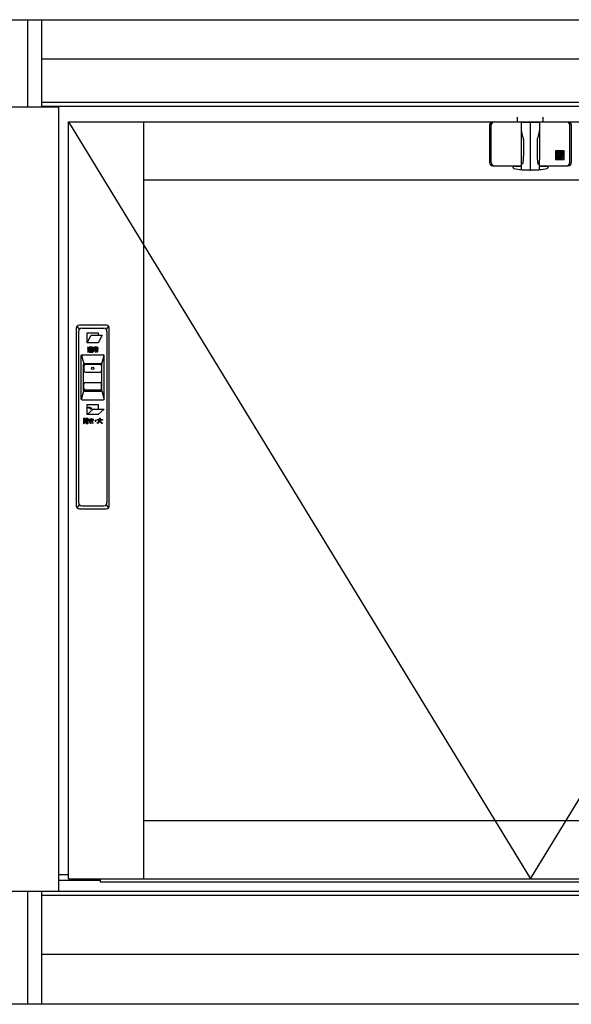
# Model space of a CAD drawing. Extents: x 105 to 1155, y 126 to 1688.
# Drawn here: x 1091 to 1109, y 1545 to 1576 of the extents above; entities that cross this region are included whole.
import ezdxf

# ---------------------------------------------------------------- set-up
doc = ezdxf.new("R2010")
doc.units = 0
doc.layers.add('YKK_A1', color=4, linetype='CONTINUOUS', lineweight=30)

msp = doc.modelspace()

# ---------------------------------------------------------------- linework, layer by layer
at = {"layer": 'YKK_A1'}
for p, q in [((1090.700029835027, 1575.999999999999), (1092.099999999999, 1575.999999999999)), ((1091.650014921237, 1576.000000040975), (1091.650014921237, 1573.224999999626)), ((1092.099999999999, 1575.999999999999), (1124.499999999999, 1575.999999999999)), ((1092.099999999999, 1573.224999999627), (1092.099999999999, 1575.999999999999)), ((1092.099999999999, 1574.749999999999), (1123.199999999999, 1574.749999999999)), ((1090.150014898888, 1573.224999999627), (1092.650014936138, 1573.224999999626)), ((1092.099999999999, 1573.374999999999), (1122.774999999999, 1573.374999999999)), ((1092.100014927942, 1573.249999999999), (1092.099999999999, 1573.249999999999)), ((1092.099999999999, 1573.249999999999), (1123.075008094331, 1573.249999999999)), ((1092.649999999999, 1548.249999999999), (1092.649999999999, 1573.249999999999)), ((1107.242499979809, 1572.749999999999), (1107.242499979809, 1572.899999999999)), ((1108.057499979809, 1572.749999999999), (1108.057499979809, 1572.899999999999)), ((1092.949999999999, 1548.649999999999), (1092.949999999999, 1572.749999999999)), ((1092.949999999999, 1572.749999999999), (1122.35, 1572.749999999999)), ((1092.949999999999, 1572.749999999999), (1107.649999999999, 1548.649999999999)), ((1095.349999999999, 1548.649999999999), (1095.349999999999, 1572.749999999999)), ((1106.349999979809, 1572.649999999999), (1106.349999979809, 1571.449999999999)), ((1106.401182115462, 1571.449999999999), (1106.401182115462, 1572.649999999999)), ((1106.449999979809, 1572.749999999999), (1108.849999979809, 1572.749999999999)), ((1107.350408158536, 1572.694409125054), (1107.350408158536, 1571.815701323636)), ((1107.649967115157, 1572.729036879846), (1107.374533432739, 1572.719393817463)), ((1107.384999979809, 1572.750515780473), (1107.61249997981, 1572.750515780473)), ((1107.649999979809, 1572.474999999999), (1107.649999979809, 1572.749999999999)), ((1107.649999999999, 1548.649999999999), (1122.35, 1572.749999999999)), ((1107.649999979809, 1571.189390677722), (1107.649999979809, 1572.729037904967)), ((1107.925466504287, 1572.719393942169), (1107.650032839241, 1572.729036754572)), ((1107.687499979809, 1572.750515780473), (1107.914999979809, 1572.750515780473)), ((1107.949591801082, 1571.815701323636), (1107.949591801082, 1572.694409248968)), ((1108.898817844157, 1571.449999999999), (1108.898817844157, 1572.649999999999)), ((1108.949999979809, 1572.649999999999), (1108.949999979809, 1571.449999999999)), ((1107.358645194594, 1572.467441969148), (1107.358664802168, 1572.46729996021)), ((1107.419931868843, 1572.215705225853), (1107.420066041806, 1572.215264579758)), ((1107.941340856301, 1572.467333980195), (1107.941360883039, 1572.467484937219)), ((1107.941360883039, 1572.467484937219), (1107.94135231196, 1572.467444676668)), ((1107.426909143197, 1572.156741213501), (1107.427268505408, 1572.145495974158)), ((1107.427268505408, 1572.145495974158), (1107.42733002594, 1572.13873036437)), ((1107.42734940555, 1572.138742772199), (1107.42740560224, 1572.129544658565)), ((1107.871920822606, 1572.129252449868), (1107.871978675483, 1572.135925024298)), ((1107.871954294015, 1572.135930907727), (1107.872163781193, 1572.147488211127)), ((1107.872163781193, 1572.147488211127), (1107.872529864101, 1572.156393375917)), ((1107.350408158536, 1571.815701323636), (1107.358173153183, 1571.248186312126)), ((1107.425920107432, 1571.71791474235), (1107.42578601143, 1571.708452056041)), ((1107.941826806435, 1571.248186312126), (1107.949591801082, 1571.815701323636)), ((1108.723817844157, 1571.824999999999), (1108.448817844157, 1571.824999999999)), ((1108.448817844157, 1571.824999999999), (1108.448817844157, 1571.549999999999)), ((1108.448817844157, 1571.819499999999), (1108.476067442, 1571.819499999999)), ((1108.448817844157, 1571.819499999999), (1108.486064953122, 1571.755787850875)), ((1108.457765194897, 1571.675506910386), (1108.457765194897, 1571.661162145785)), ((1108.457765194897, 1571.661162145785), (1108.4954646906, 1571.661162145785)), ((1108.476067442, 1571.819499999999), (1108.499297473202, 1571.779764417271)), ((1108.486064953122, 1571.721481325041), (1108.486064953122, 1571.755787850875)), ((1108.486064953122, 1571.721481325041), (1108.512529993281, 1571.721481325041)), ((1108.490940753889, 1571.603931386651), (1108.490940753889, 1571.600842943416)), ((1108.4954646906, 1571.664178103592), (1108.4954646906, 1571.661162145785)), ((1108.522527504403, 1571.819499999999), (1108.499297473202, 1571.779764417271)), ((1108.503004585117, 1571.588779112187), (1108.54522801753, 1571.588779112187)), ((1108.536180144109, 1571.676241934821), (1108.507528521828, 1571.676241934821)), ((1108.549777079133, 1571.819499999999), (1108.512529993281, 1571.755787850875)), ((1108.512529993281, 1571.721481325041), (1108.512529993281, 1571.755787850875)), ((1108.522527504403, 1571.819499999999), (1108.549777079133, 1571.819499999999)), ((1108.534672165205, 1571.615922755565), (1108.534672165205, 1571.646082333636)), ((1108.54522801753, 1571.667194061399), (1108.54522801753, 1571.588779112187)), ((1108.550430534346, 1571.819499999999), (1108.550430534346, 1571.721481325041)), ((1108.550430534346, 1571.819499999999), (1108.575915403241, 1571.819499999999)), ((1108.550430534346, 1571.721481325041), (1108.575915403241, 1571.721481325041)), ((1108.575915403241, 1571.779312331016), (1108.603158898995, 1571.819499999999)), ((1108.575915403241, 1571.819499999999), (1108.575915403241, 1571.779312331016)), ((1108.575915403241, 1571.757748216515), (1108.575915403241, 1571.721481325041)), ((1108.575915403241, 1571.757748216515), (1108.603360614663, 1571.757748216515)), ((1108.584435492137, 1571.555603576309), (1108.584435492137, 1571.672013833888)), ((1108.601023260075, 1571.706401512892), (1108.691777027488, 1571.706401512892)), ((1108.601023260075, 1571.555603576309), (1108.601023260075, 1571.706401512892)), ((1108.603158898995, 1571.819499999999), (1108.632756807451, 1571.819499999999)), ((1108.605321003418, 1571.755787850875), (1108.605321003418, 1571.721481325041)), ((1108.605321003418, 1571.721481325041), (1108.629825654822, 1571.721481325041)), ((1108.632756807451, 1571.819499999999), (1108.605513311697, 1571.779312331016)), ((1108.612182294716, 1571.779312331016), (1108.605513311697, 1571.779312331016)), ((1108.629825654822, 1571.721481325041), (1108.629825654822, 1571.761668970911)), ((1108.678964187869, 1571.674733955917), (1108.640230734682, 1571.674733955917)), ((1108.640230734682, 1571.555603576309), (1108.640230734682, 1571.674733955917)), ((1108.641597325394, 1571.819499999999), (1108.641597325394, 1571.721481325041)), ((1108.641597325394, 1571.819499999999), (1108.667082171176, 1571.819499999999)), ((1108.641597325394, 1571.721481325041), (1108.667082171176, 1571.721481325041)), ((1108.679063762878, 1571.627986586793), (1108.649278608103, 1571.627986586793)), ((1108.649278608103, 1571.627986586793), (1108.649278608103, 1571.594811027801)), ((1108.691777027488, 1571.594811027801), (1108.649278608103, 1571.594811027801)), ((1108.667082171176, 1571.819499999999), (1108.667082171176, 1571.779312331016)), ((1108.667082171176, 1571.779312331016), (1108.694325666929, 1571.819499999999)), ((1108.667082171176, 1571.757748216515), (1108.667082171176, 1571.721481325041)), ((1108.667082171176, 1571.757748216515), (1108.694527405711, 1571.757748216515)), ((1108.694325666929, 1571.819499999999), (1108.723923598499, 1571.819499999999)), ((1108.696487771352, 1571.755787850875), (1108.696487771352, 1571.721481325041)), ((1108.696487771352, 1571.721481325041), (1108.72099244587, 1571.721481325041)), ((1108.723923598499, 1571.819499999999), (1108.696680079631, 1571.779312331016)), ((1108.703349085764, 1571.779312331016), (1108.696680079631, 1571.779312331016)), ((1108.72099244587, 1571.721481325041), (1108.72099244587, 1571.761668970911)), ((1108.723817844157, 1571.549999999999), (1108.723817844157, 1571.824999999999)), ((1106.449999979809, 1571.349999999999), (1107.335747840766, 1571.349999999999)), ((1107.10000000663, 1571.284415639849), (1107.10000000663, 1571.299999999999)), ((1107.357122153892, 1571.324999999999), (1107.12500000663, 1571.324999999999)), ((1107.299999979809, 1571.324999999999), (1107.299999979809, 1571.349999999999)), ((1107.342499979809, 1571.349999999999), (1107.354808489126, 1571.349999999999)), ((1108.17500000663, 1571.324999999999), (1107.942877805727, 1571.324999999999)), ((1107.945191459629, 1571.349999999999), (1107.957499979809, 1571.349999999999)), ((1107.964252118852, 1571.349999999999), (1108.849999979809, 1571.349999999999)), ((1107.999999979809, 1571.349999999999), (1107.999999979809, 1571.324999999999)), ((1108.20000000663, 1571.299999999999), (1108.20000000663, 1571.284415639849)), ((1108.448817844157, 1571.549999999999), (1108.723817844157, 1571.549999999999)), ((1108.584435492137, 1571.555603576309), (1108.484164498908, 1571.555603576309)), ((1108.601023260075, 1571.555603576309), (1108.640230734682, 1571.555603576309)), ((1107.382312289142, 1571.223543086939), (1107.649999979809, 1571.214345006701)), ((1107.649999979809, 1571.214345006701), (1107.917687670476, 1571.223543086939)), ((1107.649999979809, 1571.189390677722), (1107.649999979809, 1571.189345006701)), ((1095.349999999999, 1570.899999999999), (1119.95, 1570.899999999999)), ((1094.149999999999, 1566.275097731396), (1093.299999999999, 1566.275097731396)), ((1093.199999999999, 1566.175097731396), (1093.199999999999, 1560.525097731396)), ((1093.30428932188, 1566.145808409515), (1093.22928932188, 1566.245808409515)), ((1093.274999999999, 1566.075097731396), (1093.274999999999, 1560.625097731396)), ((1093.374999999999, 1566.175097731396), (1094.074999999999, 1566.175097731396)), ((1093.548614999999, 1565.710097731396), (1093.548614999999, 1566.025047731396)), ((1093.548614999999, 1566.025047731396), (1093.898379999999, 1566.025047731396)), ((1093.548614999999, 1565.710097731396), (1093.676424999999, 1565.959697731396)), ((1093.676424999999, 1565.959697731396), (1094.024709999999, 1565.959697731396)), ((1094.024709999999, 1565.959697731396), (1093.896879999999, 1565.710097731396)), ((1093.898379999999, 1566.025047731396), (1093.898379999999, 1565.959697731396)), ((1094.220710678118, 1566.245808409515), (1094.145710678118, 1566.145808409515)), ((1094.174999999999, 1566.075097731396), (1094.174999999999, 1560.625097731396)), ((1094.249999999999, 1560.525097731396), (1094.249999999999, 1566.175097731396)), ((1093.896879999999, 1565.710097731396), (1093.548614999999, 1565.710097731396)), ((1093.896879999999, 1565.710097731396), (1093.548614999999, 1565.710097731396)), ((1093.365572330469, 1565.322775400925), (1093.439822330469, 1565.042775400926)), ((1093.383249999999, 1565.330097731396), (1094.066749999999, 1565.330097731396)), ((1093.577214999999, 1565.448282731396), (1093.554749999999, 1565.429197731396)), ((1093.554749999999, 1565.429197731396), (1093.562689999999, 1565.414032731396)), ((1093.556864999999, 1565.509632731396), (1093.556864999999, 1565.495527731396)), ((1093.592144999999, 1565.509632731396), (1093.556864999999, 1565.509632731396)), ((1093.556864999999, 1565.495527731396), (1093.577674999999, 1565.495527731396)), ((1093.569749999999, 1565.576657731396), (1093.559344999999, 1565.567312731396)), ((1093.559344999999, 1565.567312731396), (1093.559889999999, 1565.566857731396)), ((1093.559889999999, 1565.566857731396), (1093.587389999999, 1565.537677731396)), ((1093.562689999999, 1565.414032731396), (1093.563084999999, 1565.414362731396)), ((1093.563084999999, 1565.414362731396), (1093.583169999999, 1565.434052731396)), ((1093.579754999999, 1565.568437731396), (1093.569749999999, 1565.576657731396)), ((1093.577674999999, 1565.448777731396), (1093.577214999999, 1565.448282731396)), ((1093.577674999999, 1565.495527731396), (1093.577674999999, 1565.448777731396)), ((1093.581654999999, 1565.566682731396), (1093.579754999999, 1565.568437731396)), ((1093.598454999999, 1565.547902731396), (1093.581654999999, 1565.566682731396)), ((1093.583169999999, 1565.434052731396), (1093.584654999999, 1565.435797731396)), ((1093.584654999999, 1565.435797731396), (1093.588094999999, 1565.440137731396)), ((1093.587389999999, 1565.537677731396), (1093.598844999999, 1565.547382731396)), ((1093.588094999999, 1565.440137731396), (1093.588214999999, 1565.439962731396)), ((1093.588214999999, 1565.439962731396), (1093.596634999999, 1565.430032731396)), ((1093.592144999999, 1565.460247731396), (1093.592144999999, 1565.509632731396)), ((1093.594009999999, 1565.453077731396), (1093.592144999999, 1565.460247731396)), ((1093.594444999999, 1565.451922731396), (1093.594009999999, 1565.453077731396)), ((1093.596634999999, 1565.430032731396), (1093.596949999999, 1565.429767731396)), ((1093.598844999999, 1565.547382731396), (1093.598454999999, 1565.547902731396)), ((1093.598989999999, 1565.428197731396), (1093.605199999999, 1565.424617731396)), ((1093.605199999999, 1565.424617731396), (1093.606789999999, 1565.423922731396)), ((1093.606789999999, 1565.423922731396), (1093.625799999999, 1565.418807731396)), ((1093.618884999999, 1565.434052731396), (1093.606959999999, 1565.438197731396)), ((1093.711034999999, 1565.572432731396), (1093.607664999999, 1565.572432731396)), ((1093.607664999999, 1565.572432731396), (1093.607664999999, 1565.560612731396)), ((1093.607664999999, 1565.560612731396), (1093.688984999999, 1565.560612731396)), ((1093.648419999999, 1565.538212731396), (1093.609609999999, 1565.538212731396)), ((1093.609609999999, 1565.538212731396), (1093.609609999999, 1565.440307731396)), ((1093.609609999999, 1565.440307731396), (1093.623014999999, 1565.440307731396)), ((1093.620824999999, 1565.433592731396), (1093.618884999999, 1565.434052731396)), ((1093.630574999999, 1565.432252731396), (1093.620824999999, 1565.433592731396)), ((1093.623014999999, 1565.511047731396), (1093.623014999999, 1565.526747731396)), ((1093.623014999999, 1565.526747731396), (1093.655654999999, 1565.526747731396)), ((1093.655654999999, 1565.511047731396), (1093.623014999999, 1565.511047731396)), ((1093.623014999999, 1565.484407731396), (1093.623014999999, 1565.499757731396)), ((1093.623014999999, 1565.499757731396), (1093.655654999999, 1565.499757731396)), ((1093.655654999999, 1565.484407731396), (1093.623014999999, 1565.484407731396)), ((1093.623014999999, 1565.440307731396), (1093.623014999999, 1565.473122731396)), ((1093.623014999999, 1565.473122731396), (1093.655654999999, 1565.473122731396)), ((1093.625799999999, 1565.418807731396), (1093.627299999999, 1565.418612731396)), ((1093.627299999999, 1565.418612731396), (1093.632194999999, 1565.418262731396)), ((1093.637119999999, 1565.559552731396), (1093.629194999999, 1565.549847731396)), ((1093.629194999999, 1565.549847731396), (1093.629599999999, 1565.549657731396)), ((1093.629599999999, 1565.549657731396), (1093.648419999999, 1565.538212731396)), ((1093.632899999999, 1565.432197731396), (1093.630574999999, 1565.432252731396)), ((1093.632194999999, 1565.418262731396), (1093.720199999999, 1565.418262731396)), ((1093.722854999999, 1565.432197731396), (1093.632899999999, 1565.432197731396)), ((1093.644779999999, 1565.555342731396), (1093.637119999999, 1565.559552731396)), ((1093.647319999999, 1565.553862731396), (1093.644779999999, 1565.555342731396)), ((1093.660179999999, 1565.545222731396), (1093.647319999999, 1565.553862731396)), ((1093.655654999999, 1565.526747731396), (1093.655654999999, 1565.511047731396)), ((1093.655654999999, 1565.499757731396), (1093.655654999999, 1565.484407731396)), ((1093.655654999999, 1565.473122731396), (1093.655654999999, 1565.442427731396)), ((1093.655654999999, 1565.442427731396), (1093.668884999999, 1565.442427731396)), ((1093.660579999999, 1565.544912731396), (1093.660179999999, 1565.545222731396)), ((1093.688519999999, 1565.560277731396), (1093.660579999999, 1565.544912731396)), ((1093.668884999999, 1565.511047731396), (1093.668884999999, 1565.526747731396)), ((1093.668884999999, 1565.526747731396), (1093.701679999999, 1565.526747731396)), ((1093.701679999999, 1565.511047731396), (1093.668884999999, 1565.511047731396)), ((1093.668884999999, 1565.484407731396), (1093.668884999999, 1565.499757731396)), ((1093.668884999999, 1565.499757731396), (1093.701679999999, 1565.499757731396)), ((1093.701679999999, 1565.484407731396), (1093.668884999999, 1565.484407731396)), ((1093.668884999999, 1565.442427731396), (1093.668884999999, 1565.473122731396)), ((1093.668884999999, 1565.473122731396), (1093.701679999999, 1565.473122731396)), ((1093.670984999999, 1565.538212731396), (1093.671664999999, 1565.538492731396)), ((1093.715084999999, 1565.538212731396), (1093.670984999999, 1565.538212731396)), ((1093.671664999999, 1565.538492731396), (1093.700474999999, 1565.553162731396)), ((1093.696564999999, 1565.453537731396), (1093.679459999999, 1565.453892731396)), ((1093.679459999999, 1565.453892731396), (1093.682114999999, 1565.440307731396)), ((1093.682114999999, 1565.440307731396), (1093.701339999999, 1565.440307731396)), ((1093.688984999999, 1565.560612731396), (1093.688519999999, 1565.560277731396)), ((1093.698029999999, 1565.453607731396), (1093.697899999999, 1565.453592731396)), ((1093.698629999999, 1565.453697731396), (1093.698029999999, 1565.453607731396)), ((1093.699984999999, 1565.454227731396), (1093.699889999999, 1565.454167731396)), ((1093.700474999999, 1565.553162731396), (1093.702274999999, 1565.554327731396)), ((1093.701339999999, 1565.440307731396), (1093.701899999999, 1565.440317731396)), ((1093.701679999999, 1565.526747731396), (1093.701679999999, 1565.511047731396)), ((1093.701679999999, 1565.499757731396), (1093.701679999999, 1565.484407731396)), ((1093.701679999999, 1565.473122731396), (1093.701679999999, 1565.459007731396)), ((1093.702274999999, 1565.554327731396), (1093.711034999999, 1565.560612731396)), ((1093.711034999999, 1565.560612731396), (1093.711034999999, 1565.572432731396)), ((1093.715074999999, 1565.452867731396), (1093.715084999999, 1565.453717731396)), ((1093.715084999999, 1565.453717731396), (1093.715084999999, 1565.538212731396)), ((1093.720199999999, 1565.418262731396), (1093.722854999999, 1565.432197731396)), ((1093.770359999999, 1565.554612731396), (1093.737544999999, 1565.554612731396)), ((1093.737544999999, 1565.554612731396), (1093.737544999999, 1565.511927731396)), ((1093.737544999999, 1565.511927731396), (1093.752189999999, 1565.511927731396)), ((1093.807929999999, 1565.475587731396), (1093.746364999999, 1565.475587731396)), ((1093.746364999999, 1565.475587731396), (1093.746364999999, 1565.421087731396)), ((1093.746364999999, 1565.421087731396), (1093.761004999999, 1565.421087731396)), ((1093.752189999999, 1565.511927731396), (1093.752189999999, 1565.542087731396)), ((1093.752189999999, 1565.542087731396), (1093.879189999999, 1565.542087731396)), ((1093.771754999999, 1565.579132731396), (1093.758524999999, 1565.573662731396)), ((1093.758524999999, 1565.573662731396), (1093.758929999999, 1565.573152731396)), ((1093.758929999999, 1565.573152731396), (1093.770359999999, 1565.554612731396)), ((1093.761004999999, 1565.421087731396), (1093.761004999999, 1565.462892731396)), ((1093.761004999999, 1565.462892731396), (1093.807929999999, 1565.462892731396)), ((1093.865429999999, 1565.531147731396), (1093.765589999999, 1565.531147731396)), ((1093.765589999999, 1565.531147731396), (1093.765589999999, 1565.487937731396)), ((1093.765589999999, 1565.487937731396), (1093.807929999999, 1565.487937731396)), ((1093.786039999999, 1565.555677731396), (1093.771754999999, 1565.579132731396)), ((1093.779524999999, 1565.499582731396), (1093.779524999999, 1565.519157731396)), ((1093.779524999999, 1565.519157731396), (1093.851494999999, 1565.519157731396)), ((1093.851494999999, 1565.499582731396), (1093.779524999999, 1565.499582731396)), ((1093.786584999999, 1565.554612731396), (1093.786039999999, 1565.555677731396)), ((1093.807739999999, 1565.554612731396), (1093.786584999999, 1565.554612731396)), ((1093.822379999999, 1565.579312731396), (1093.807739999999, 1565.579312731396)), ((1093.807739999999, 1565.579312731396), (1093.807739999999, 1565.554612731396)), ((1093.807929999999, 1565.487937731396), (1093.807929999999, 1565.475587731396)), ((1093.807929999999, 1565.462892731396), (1093.807929999999, 1565.413852731396)), ((1093.807929999999, 1565.413852731396), (1093.822569999999, 1565.413852731396)), ((1093.822379999999, 1565.554612731396), (1093.822379999999, 1565.579312731396)), ((1093.844964999999, 1565.554612731396), (1093.822379999999, 1565.554612731396)), ((1093.822569999999, 1565.475587731396), (1093.822569999999, 1565.487937731396)), ((1093.822569999999, 1565.487937731396), (1093.865429999999, 1565.487937731396)), ((1093.884649999999, 1565.475587731396), (1093.822569999999, 1565.475587731396)), ((1093.822569999999, 1565.413852731396), (1093.822569999999, 1565.462892731396)), ((1093.822569999999, 1565.462892731396), (1093.869839999999, 1565.462892731396)), ((1093.858874999999, 1565.579417731396), (1093.844964999999, 1565.554612731396)), ((1093.863309999999, 1565.434842731396), (1093.845134999999, 1565.435022731396)), ((1093.845134999999, 1565.435022731396), (1093.848839999999, 1565.421087731396)), ((1093.848839999999, 1565.421087731396), (1093.870889999999, 1565.421087731396)), ((1093.851494999999, 1565.519157731396), (1093.851494999999, 1565.499582731396)), ((1093.859069999999, 1565.579837731396), (1093.858874999999, 1565.579417731396)), ((1093.872474999999, 1565.574012731396), (1093.859069999999, 1565.579837731396)), ((1093.861364999999, 1565.554612731396), (1093.861954999999, 1565.555482731396)), ((1093.893469999999, 1565.554612731396), (1093.861364999999, 1565.554612731396)), ((1093.861954999999, 1565.555482731396), (1093.872474999999, 1565.574012731396)), ((1093.865214999999, 1565.434917731396), (1093.863309999999, 1565.434842731396)), ((1093.865624999999, 1565.434962731396), (1093.865214999999, 1565.434917731396)), ((1093.865429999999, 1565.487937731396), (1093.865429999999, 1565.531147731396)), ((1093.869799999999, 1565.439247731396), (1093.869774999999, 1565.438922731396)), ((1093.869839999999, 1565.440302731396), (1093.869799999999, 1565.439247731396)), ((1093.869839999999, 1565.462892731396), (1093.869839999999, 1565.440492731396)), ((1093.869839999999, 1565.440492731396), (1093.869839999999, 1565.440302731396)), ((1093.879189999999, 1565.542087731396), (1093.879189999999, 1565.511927731396)), ((1093.879189999999, 1565.511927731396), (1093.893469999999, 1565.511927731396)), ((1093.884474999999, 1565.431007731396), (1093.884509999999, 1565.431332731396)), ((1093.884509999999, 1565.431332731396), (1093.884649999999, 1565.435902731396)), ((1093.884649999999, 1565.435902731396), (1093.884649999999, 1565.475587731396)), ((1093.893469999999, 1565.511927731396), (1093.893469999999, 1565.554612731396)), ((1094.010177669529, 1565.042775400926), (1094.084427669529, 1565.322775400925)), ((1093.358249999999, 1563.920097731396), (1093.358249999999, 1565.305097731396)), ((1093.432499999999, 1564.200097731396), (1093.432499999999, 1565.025097731396)), ((1093.457499999999, 1565.050097731396), (1093.992499999999, 1565.050097731396)), ((1093.957499999999, 1565.025097731396), (1093.492499999999, 1565.025097731396)), ((1094.017499999999, 1564.200097731396), (1094.017499999999, 1565.025097731396)), ((1094.091749999999, 1563.920097731396), (1094.091749999999, 1565.305097731396)), ((1093.442499999999, 1564.975097731396), (1093.442499999999, 1564.825097731396)), ((1093.492499999999, 1564.775097731396), (1093.957499999999, 1564.775097731396)), ((1094.007499999999, 1564.975097731396), (1094.007499999999, 1564.825097731396)), ((1093.442499999999, 1564.250097731396), (1093.442499999999, 1564.400097731396)), ((1093.492499999999, 1564.450097731396), (1093.957499999999, 1564.450097731396)), ((1094.007499999999, 1564.250097731396), (1094.007499999999, 1564.400097731396)), ((1093.365572330469, 1563.902420061866), (1093.439822330469, 1564.182420061866)), ((1093.457499999999, 1564.175097731396), (1093.992499999999, 1564.175097731396)), ((1093.957499999999, 1564.200097731396), (1093.492499999999, 1564.200097731396)), ((1094.010177669529, 1564.182420061866), (1094.084427669529, 1563.902420061866)), ((1093.383249999999, 1563.895097731396), (1094.066749999999, 1563.895097731396)), ((1093.547684999999, 1563.745097731396), (1093.897464999999, 1563.745097731396)), ((1093.547684999999, 1563.430162731396), (1093.547684999999, 1563.745097731396)), ((1093.897464999999, 1563.745097731396), (1093.897464999999, 1563.598492731396)), ((1093.547684999999, 1563.430162731396), (1093.741159999999, 1563.598492731396)), ((1093.895964999999, 1563.430162731396), (1093.547684999999, 1563.430162731396)), ((1093.898859999999, 1563.430162731396), (1093.547684999999, 1563.430162731396)), ((1093.587094999999, 1563.635162731396), (1093.587094999999, 1563.657607731396)), ((1093.589529999999, 1563.635352731396), (1093.587094999999, 1563.635162731396)), ((1093.644179999999, 1563.598767731396), (1093.655379999999, 1563.609672731396)), ((1093.684124999999, 1563.598127731396), (1093.644179999999, 1563.598767731396)), ((1093.673084999999, 1563.627017731396), (1093.684369999999, 1563.638057731396)), ((1093.684369999999, 1563.638057731396), (1093.684124999999, 1563.598127731396)), ((1093.741159999999, 1563.598492731396), (1094.092339999999, 1563.598492731396)), ((1094.092339999999, 1563.598492731396), (1093.898859999999, 1563.430162731396)), ((1093.424864999999, 1563.302642731396), (1093.424864999999, 1563.145302731396)), ((1093.491184999999, 1563.302642731396), (1093.424864999999, 1563.302642731396)), ((1093.424864999999, 1563.145302731396), (1093.438974999999, 1563.145302731396)), ((1093.438974999999, 1563.145302731396), (1093.438974999999, 1563.245487731396)), ((1093.438974999999, 1563.245487731396), (1093.491184999999, 1563.245487731396)), ((1093.439144999999, 1563.279182731396), (1093.439144999999, 1563.291532731396)), ((1093.439144999999, 1563.291532731396), (1093.477419999999, 1563.291532731396)), ((1093.477419999999, 1563.279182731396), (1093.439144999999, 1563.279182731396)), ((1093.439144999999, 1563.256607731396), (1093.439144999999, 1563.269482731396)), ((1093.439144999999, 1563.269482731396), (1093.477419999999, 1563.269482731396)), ((1093.477419999999, 1563.256607731396), (1093.439144999999, 1563.256607731396)), ((1093.474784999999, 1563.201047731396), (1093.448134999999, 1563.201047731396)), ((1093.448134999999, 1563.201047731396), (1093.448134999999, 1563.189227731396)), ((1093.448134999999, 1563.189227731396), (1093.473199999999, 1563.189227731396)), ((1093.450959999999, 1563.158532731396), (1093.460314999999, 1563.148127731396)), ((1093.548679999999, 1563.233327731396), (1093.452734999999, 1563.233327731396)), ((1093.452734999999, 1563.233327731396), (1093.452734999999, 1563.221322731396)), ((1093.452734999999, 1563.221322731396), (1093.474784999999, 1563.221322731396)), ((1093.456789999999, 1563.162667731396), (1093.454919999999, 1563.161247731396)), ((1093.457244999999, 1563.163032731396), (1093.456789999999, 1563.162667731396)), ((1093.460314999999, 1563.148127731396), (1093.460594999999, 1563.148322731396)), ((1093.460594999999, 1563.148322731396), (1093.460889999999, 1563.148532731396)), ((1093.460889999999, 1563.148532731396), (1093.461199999999, 1563.148747731396)), ((1093.464139999999, 1563.150922731396), (1093.464559999999, 1563.151247731396)), ((1093.469314999999, 1563.177822731396), (1093.468469999999, 1563.176192731396)), ((1093.470599999999, 1563.180702731396), (1093.469314999999, 1563.177822731396)), ((1093.471069999999, 1563.181912731396), (1093.470599999999, 1563.180702731396)), ((1093.473199999999, 1563.189227731396), (1093.473039999999, 1563.188517731396)), ((1093.474784999999, 1563.221322731396), (1093.474784999999, 1563.204922731396)), ((1093.474784999999, 1563.204922731396), (1093.474784999999, 1563.201047731396)), ((1093.477419999999, 1563.291532731396), (1093.477419999999, 1563.279182731396)), ((1093.477419999999, 1563.269482731396), (1093.477419999999, 1563.256607731396)), ((1093.487119999999, 1563.189227731396), (1093.514989999999, 1563.189227731396)), ((1093.488359999999, 1563.204747731396), (1093.488359999999, 1563.221322731396)), ((1093.488359999999, 1563.221322731396), (1093.514989999999, 1563.221322731396)), ((1093.488359999999, 1563.201047731396), (1093.488359999999, 1563.204747731396)), ((1093.514989999999, 1563.201047731396), (1093.488359999999, 1563.201047731396)), ((1093.491184999999, 1563.245487731396), (1093.491184999999, 1563.302642731396)), ((1093.509529999999, 1563.302642731396), (1093.509529999999, 1563.245487731396)), ((1093.576554999999, 1563.302642731396), (1093.509529999999, 1563.302642731396)), ((1093.509529999999, 1563.245487731396), (1093.562444999999, 1563.245487731396)), ((1093.514989999999, 1563.221322731396), (1093.514989999999, 1563.201047731396)), ((1093.514989999999, 1563.189227731396), (1093.514989999999, 1563.147937731396)), ((1093.514989999999, 1563.147937731396), (1093.528579999999, 1563.147937731396)), ((1093.523464999999, 1563.279182731396), (1093.523464999999, 1563.291532731396)), ((1093.523464999999, 1563.291532731396), (1093.562274999999, 1563.291532731396)), ((1093.562274999999, 1563.279182731396), (1093.523464999999, 1563.279182731396)), ((1093.523464999999, 1563.256607731396), (1093.523464999999, 1563.269482731396)), ((1093.523464999999, 1563.269482731396), (1093.562274999999, 1563.269482731396)), ((1093.562274999999, 1563.256607731396), (1093.523464999999, 1563.256607731396)), ((1093.528579999999, 1563.201047731396), (1093.528579999999, 1563.221322731396)), ((1093.528579999999, 1563.221322731396), (1093.548679999999, 1563.221322731396)), ((1093.553089999999, 1563.201047731396), (1093.528579999999, 1563.201047731396)), ((1093.528579999999, 1563.147937731396), (1093.528579999999, 1563.189227731396)), ((1093.528579999999, 1563.189227731396), (1093.553089999999, 1563.189227731396)), ((1093.556984999999, 1563.159947731396), (1093.536159999999, 1563.160117731396)), ((1093.536159999999, 1563.160117731396), (1093.539154999999, 1563.145302731396)), ((1093.539154999999, 1563.145302731396), (1093.563324999999, 1563.145302731396)), ((1093.548679999999, 1563.221322731396), (1093.548679999999, 1563.233327731396)), ((1093.553089999999, 1563.189227731396), (1093.553089999999, 1563.201047731396)), ((1093.558164999999, 1563.159972731396), (1093.556984999999, 1563.159947731396)), ((1093.562274999999, 1563.291532731396), (1093.562274999999, 1563.279182731396)), ((1093.562274999999, 1563.269482731396), (1093.562274999999, 1563.256607731396)), ((1093.562444999999, 1563.245487731396), (1093.562444999999, 1563.164182731396)), ((1093.576384999999, 1563.156902731396), (1093.576414999999, 1563.157182731396)), ((1093.576529999999, 1563.158737731396), (1093.576554999999, 1563.160292731396)), ((1093.576554999999, 1563.160292731396), (1093.576554999999, 1563.302642731396)), ((1093.603064999999, 1563.230327731396), (1093.603064999999, 1563.244257731396)), ((1093.603064999999, 1563.244257731396), (1093.659149999999, 1563.244077731396)), ((1093.658634999999, 1563.230327731396), (1093.603064999999, 1563.230327731396)), ((1093.609589999999, 1563.265952731396), (1093.609589999999, 1563.279887731396)), ((1093.609589999999, 1563.279887731396), (1093.656514999999, 1563.279887731396)), ((1093.657219999999, 1563.265952731396), (1093.609589999999, 1563.265952731396)), ((1093.618064999999, 1563.185162731396), (1093.618099999999, 1563.186497731396)), ((1093.618099999999, 1563.186497731396), (1093.618339999999, 1563.189147731396)), ((1093.618339999999, 1563.189147731396), (1093.618474999999, 1563.190017731396)), ((1093.619629999999, 1563.194722731396), (1093.620064999999, 1563.195967731396)), ((1093.620064999999, 1563.195967731396), (1093.621449999999, 1563.199207731396)), ((1093.621449999999, 1563.199207731396), (1093.621844999999, 1563.199997731396)), ((1093.623839999999, 1563.203427731396), (1093.629349999999, 1563.210212731396)), ((1093.629349999999, 1563.210212731396), (1093.629554999999, 1563.210417731396)), ((1093.629554999999, 1563.210417731396), (1093.641509999999, 1563.218857731396)), ((1093.642639999999, 1563.157552731396), (1093.640289999999, 1563.158362731396)), ((1093.641509999999, 1563.218857731396), (1093.649624999999, 1563.208967731396)), ((1093.642889999999, 1563.204612731396), (1093.642549999999, 1563.204347731396)), ((1093.649409999999, 1563.208852731396), (1093.642889999999, 1563.204612731396)), ((1093.648554999999, 1563.170707731396), (1093.652574999999, 1563.169682731396)), ((1093.652824999999, 1563.155047731396), (1093.649304999999, 1563.155762731396)), ((1093.649624999999, 1563.208967731396), (1093.649409999999, 1563.208852731396)), ((1093.652574999999, 1563.169682731396), (1093.655874999999, 1563.169047731396)), ((1093.658304999999, 1563.154172731396), (1093.652824999999, 1563.155047731396)), ((1093.655874999999, 1563.169047731396), (1093.658214999999, 1563.168682731396)), ((1093.656514999999, 1563.279887731396), (1093.671864999999, 1563.280057731396)), ((1093.674504999999, 1563.266297731396), (1093.657219999999, 1563.265952731396)), ((1093.658214999999, 1563.168682731396), (1093.661914999999, 1563.168217731396)), ((1093.664939999999, 1563.153417731396), (1093.658304999999, 1563.154172731396)), ((1093.685314999999, 1563.230642731396), (1093.658634999999, 1563.230327731396)), ((1093.659149999999, 1563.244077731396), (1093.681024999999, 1563.244257731396)), ((1093.661914999999, 1563.168217731396), (1093.667209999999, 1563.167732731396)), ((1093.699299999999, 1563.152347731396), (1093.664939999999, 1563.153417731396)), ((1093.667209999999, 1563.167732731396), (1093.672909999999, 1563.167392731396)), ((1093.668864999999, 1563.301582731396), (1093.685434999999, 1563.302997731396)), ((1093.671789999999, 1563.280472731396), (1093.668864999999, 1563.301582731396)), ((1093.671864999999, 1563.280057731396), (1093.671789999999, 1563.280472731396)), ((1093.672909999999, 1563.167392731396), (1093.694084999999, 1563.166992731396)), ((1093.674859999999, 1563.266307731396), (1093.674504999999, 1563.266297731396)), ((1093.680909999999, 1563.244617731396), (1093.674859999999, 1563.266307731396)), ((1093.681024999999, 1563.244257731396), (1093.680909999999, 1563.244617731396)), ((1093.685969999999, 1563.230672731396), (1093.685314999999, 1563.230642731396)), ((1093.685434999999, 1563.302997731396), (1093.685454999999, 1563.302632731396)), ((1093.685454999999, 1563.302632731396), (1093.687724999999, 1563.280767731396)), ((1093.695919999999, 1563.208262731396), (1093.685969999999, 1563.230672731396)), ((1093.687724999999, 1563.280767731396), (1093.729469999999, 1563.285502731396)), ((1093.693254999999, 1563.267347731396), (1093.690379999999, 1563.267182731396)), ((1093.690379999999, 1563.267182731396), (1093.690444999999, 1563.266917731396)), ((1093.690444999999, 1563.266917731396), (1093.697079999999, 1563.244782731396)), ((1093.698609999999, 1563.267682731396), (1093.693254999999, 1563.267347731396)), ((1093.694084999999, 1563.166992731396), (1093.733409999999, 1563.168767731396)), ((1093.697359999999, 1563.205607731396), (1093.695919999999, 1563.208262731396)), ((1093.697079999999, 1563.244782731396), (1093.700129999999, 1563.244952731396)), ((1093.704624999999, 1563.194297731396), (1093.697359999999, 1563.205607731396)), ((1093.737429999999, 1563.272572731396), (1093.698609999999, 1563.267682731396)), ((1093.700249999999, 1563.152347731396), (1093.699299999999, 1563.152347731396)), ((1093.700129999999, 1563.244952731396), (1093.722419999999, 1563.246772731396)), ((1093.732054999999, 1563.153492731396), (1093.700249999999, 1563.152347731396)), ((1093.731344999999, 1563.233892731396), (1093.702369999999, 1563.231382731396)), ((1093.702369999999, 1563.231382731396), (1093.703169999999, 1563.229502731396)), ((1093.703169999999, 1563.229502731396), (1093.712374999999, 1563.210857731396)), ((1093.704849999999, 1563.193982731396), (1093.704624999999, 1563.194297731396)), ((1093.720009999999, 1563.200337731396), (1093.704849999999, 1563.193982731396)), ((1093.712374999999, 1563.210857731396), (1093.713434999999, 1563.209127731396)), ((1093.713434999999, 1563.209127731396), (1093.720009999999, 1563.200337731396)), ((1093.722419999999, 1563.246772731396), (1093.727159999999, 1563.247337731396)), ((1093.727159999999, 1563.247337731396), (1093.749119999999, 1563.251662731396)), ((1093.729469999999, 1563.285502731396), (1093.732029999999, 1563.286067731396)), ((1093.734909999999, 1563.234367731396), (1093.731344999999, 1563.233892731396)), ((1093.732029999999, 1563.286067731396), (1093.735009999999, 1563.286767731396)), ((1093.733234999999, 1563.153587731396), (1093.732054999999, 1563.153492731396)), ((1093.733409999999, 1563.168767731396), (1093.733234999999, 1563.153587731396)), ((1093.751504999999, 1563.237582731396), (1093.734909999999, 1563.234367731396)), ((1093.735009999999, 1563.286767731396), (1093.737819999999, 1563.272652731396)), ((1093.737819999999, 1563.272652731396), (1093.737429999999, 1563.272572731396)), ((1093.749119999999, 1563.251662731396), (1093.752114999999, 1563.237737731396)), ((1093.752114999999, 1563.237737731396), (1093.751504999999, 1563.237582731396)), ((1093.865254999999, 1563.161532731396), (1093.866454999999, 1563.162012731396)), ((1093.873729999999, 1563.146352731396), (1093.865254999999, 1563.161532731396)), ((1093.866664999999, 1563.250957731396), (1093.866664999999, 1563.265777731396)), ((1093.866664999999, 1563.265777731396), (1093.939704999999, 1563.265777731396)), ((1093.938804999999, 1563.250957731396), (1093.866664999999, 1563.250957731396)), ((1093.894744999999, 1563.157622731396), (1093.873729999999, 1563.146352731396)), ((1093.898634999999, 1563.160227731396), (1093.894744999999, 1563.157622731396)), ((1093.907569999999, 1563.166977731396), (1093.898634999999, 1563.160227731396)), ((1093.909714999999, 1563.168767731396), (1093.907569999999, 1563.166977731396)), ((1093.939704999999, 1563.308992731396), (1093.955394999999, 1563.308992731396)), ((1093.939704999999, 1563.265777731396), (1093.939704999999, 1563.308992731396)), ((1093.944639999999, 1563.217297731396), (1093.942674999999, 1563.212662731396)), ((1093.944994999999, 1563.218187731396), (1093.944639999999, 1563.217297731396)), ((1093.948499999999, 1563.228337731396), (1093.948289999999, 1563.227657731396)), ((1093.949059999999, 1563.230247731396), (1093.948499999999, 1563.228337731396)), ((1093.949229999999, 1563.230847731396), (1093.949059999999, 1563.230247731396)), ((1093.955394999999, 1563.308992731396), (1093.955394999999, 1563.268777731396)), ((1093.955394999999, 1563.268777731396), (1093.955394999999, 1563.265777731396)), ((1093.955394999999, 1563.265777731396), (1094.030894999999, 1563.265777731396)), ((1094.030894999999, 1563.250957731396), (1093.957859999999, 1563.250957731396)), ((1094.023489999999, 1563.146182731396), (1094.018514999999, 1563.148587731396)), ((1094.033529999999, 1563.160822731396), (1094.023489999999, 1563.146182731396)), ((1094.030894999999, 1563.265777731396), (1094.030894999999, 1563.250957731396)), ((1093.22928932188, 1560.454387053277), (1093.30428932188, 1560.554387053277)), ((1093.299999999999, 1560.425097731396), (1094.149999999999, 1560.425097731396)), ((1093.374999999999, 1560.525097731396), (1094.074999999999, 1560.525097731396)), ((1094.145710678118, 1560.554387053277), (1094.220710678118, 1560.454387053277)), ((1095.349999999999, 1550.499999999999), (1119.95, 1550.499999999999)), ((1092.649999999999, 1548.784999999999), (1092.949999999999, 1548.784999999999)), ((1092.649999999999, 1548.59976466867), (1093.96, 1548.59976466867)), ((1092.949999999999, 1548.649999999999), (1122.35, 1548.649999999999)), ((1093.96, 1548.649999999999), (1093.96, 1548.55)), ((1093.96, 1548.55), (1121.34, 1548.55)), ((1090.700029835027, 1548.249999999999), (1092.099999999999, 1548.249999999999)), ((1091.650014921237, 1548.249999999999), (1091.650014921237, 1544.649999946358)), ((1092.099999999999, 1548.249999999999), (1123.075008094331, 1548.249999999999)), ((1092.099999999999, 1544.65), (1092.099999999999, 1548.249999999999)), ((1092.099999999999, 1548.124999999999), (1122.774999999999, 1548.124999999999)), ((1092.099999999999, 1546.249999999999), (1123.199999999999, 1546.249999999999)), ((1124.499999999999, 1544.65), (1058.300029835027, 1544.65))]:
    msp.add_line(p, q, dxfattribs=at)
msp.add_circle((1093.724999999999, 1564.900097731396), 0.0375, dxfattribs=at)
for centre, radius, start, end in [((1106.449999979809, 1572.649999999999), 0.1, 90, 180), ((1106.501182115462, 1572.649999999999), 0.1, 90, 180), ((1107.375408158536, 1572.694409125054), 0.025, 92.00513312412598, 180), ((1107.924591801082, 1572.694409248968), 0.025, 0, 87.99491868664465), ((1108.798817844157, 1572.649999999999), 0.1, 0, 90), ((1108.849999979809, 1572.649999999999), 0.1, 0, 90), ((1108.513560437442, 1571.600842943416), 0.0603191792557622, 153.3865420000168, 215.6853350000028), ((1108.487924796082, 1571.675506910386), 0.0301596011848691, 105.4660100000399, 180), ((1108.489292704291, 1571.613002466504), 0.0331755589919584, 97.60411300005329, 153.3865420000168), ((1108.52110033196, 1571.555603576309), 0.154567895398267, 76.17284399993659, 105.4660100000399), ((1108.510544479635, 1571.453814942535), 0.1937753700044039, 82.84733099998247, 97.60411300005329), ((1108.503004585117, 1571.603931386651), 0.0120638312283573, 100.8757160000156, 180), ((1108.503004585117, 1571.600842943416), 0.0120638312283573, 180, 270), ((1108.507528521828, 1571.664178103592), 0.0120638312283573, 90, 180), ((1108.518084374153, 1571.525443975124), 0.0919867593441759, 79.61114199991783, 100.8757160000156), ((1108.536180144109, 1571.667194061399), 0.009047873421268, 0, 90), ((1108.549751954241, 1571.672013833888), 0.034683537895503, 0, 76.17284399993659), ((1108.603360614663, 1571.755787850875), 0.0019603656404153, 0, 90), ((1108.612182294716, 1571.761668970911), 0.0176433601056653, 0, 90), ((1108.678964187869, 1571.664178103592), 0.0105558523248126, 4.000630000004533, 90), ((1108.679063762878, 1571.638542439118), 0.0105558523248126, 270, 356.4444919999979), ((1108.484908838275, 1571.65060629346), 0.2050852233379769, 356.4444919999979, 4.000630000004533), ((1108.691777027488, 1571.673225977014), 0.0331755589919584, 6.240131000012937, 90), ((1108.691777027488, 1571.627986586793), 0.0331755589919584, 270, 353.7598689999871), ((1108.694527405711, 1571.755787850875), 0.0019603656404153, 0, 90), ((1108.703349085764, 1571.761668970911), 0.0176433601056653, 0, 90), ((1108.484908838275, 1571.65060629346), 0.2412767401370245, 353.7598689999871, 6.240131000012937), ((1106.449999979809, 1571.449999999999), 0.1, 180, 270), ((1106.501182115462, 1571.449999999999), 0.1, 180, 270), ((1107.12500000663, 1571.299999999999), 0.025, 90, 180.000000000013), ((1107.12500000663, 1571.284415639849), 0.025, 180.000000000013, 260.3284448579967), ((1108.17500000663, 1571.299999999999), 0.025, 0, 90), ((1108.17500000663, 1571.284415639849), 0.025, 279.6715551420033, 359.9999999998567), ((1108.484164498908, 1571.579731238766), 0.0241276855706904, 215.6853350000223, 270), ((1108.798817844157, 1571.449999999999), 0.1, 270, 0), ((1108.849999979809, 1571.449999999999), 0.1, 270, 0), ((1107.65000000663, 1574.364999999999), 3.15, 260.3284448579967, 264.8939097153102), ((1107.383170813394, 1571.248528341313), 0.025, 180.7838976098815, 268.032020412784), ((1107.916829146224, 1571.248528341313), 0.025, 271.967979587216, 359.2161023901184), ((1107.65000000663, 1574.364999999999), 3.15, 275.1060891470387, 279.6715551420033), ((1093.299999999999, 1566.175097731396), 0.1, 90, 180), ((1094.149999999999, 1566.175097731396), 0.1, 0, 90), ((1093.374999999999, 1566.075097731396), 0.1, 90, 180), ((1094.074999999999, 1566.075097731396), 0.1, 0, 90), ((1093.383249999999, 1565.305097731396), 0.025, 90, 180), ((1093.619147374999, 1565.46187900084), 0.0266333368523552, 201.951853760339, 242.7677486472699), ((1093.637216074999, 1565.479977631396), 0.0643614081101142, 231.2719598087749, 233.5637145994872), ((1093.696545274999, 1565.470246056396), 0.0167083366431617, 270.0676404562585, 274.6506918089522), ((1093.697800649999, 1565.457845031396), 0.004229411154345, 281.3084712434528, 299.6041562830583), ((1093.697506108332, 1565.457600948063), 0.0041861073296489, 306.3112259235032, 320.0457473733107), ((1093.694526062499, 1565.458532377229), 0.0071697129187771, 329.678453874351, 3.801516314137653), ((1093.701240858332, 1565.464046839729), 0.0237382613102094, 271.5911397126831, 285.3256611624996), ((1093.703782524999, 1565.451701989729), 0.01119009477212, 289.4844908854336, 343.4674240086283), ((1093.693096874999, 1565.453510668896), 0.0219875270811562, 346.8747537871932, 358.3243746916468), ((1093.865124835293, 1565.439641451984), 0.0047053789513478, 276.101861165598, 351.2139940553642), ((1093.870562624999, 1565.467233118896), 0.0461465487541173, 270.4064738028121, 272.6982285935234), ((1093.870271524999, 1565.454964256396), 0.0339161097806222, 274.1653104106906, 278.7483617633733), ((1093.873245043749, 1565.432568037646), 0.0113378336983175, 281.1111970564229, 352.0898835566429), ((1094.066749999999, 1565.305097731396), 0.025, 0, 90), ((1093.457499999999, 1565.025097731396), 0.025, 90, 180), ((1093.492499999999, 1564.975097731396), 0.05, 90, 180), ((1093.957499999999, 1564.975097731396), 0.05, 0, 90), ((1093.992499999999, 1565.025097731396), 0.025, 0, 90), ((1093.492499999999, 1564.825097731396), 0.05, 180, 270), ((1093.957499999999, 1564.825097731396), 0.05, 270, 0), ((1093.492499999999, 1564.400097731396), 0.05, 90, 180), ((1093.957499999999, 1564.400097731396), 0.05, 0, 90), ((1093.457499999999, 1564.200097731396), 0.025, 180, 270), ((1093.492499999999, 1564.250097731396), 0.05, 180, 270), ((1093.957499999999, 1564.250097731396), 0.05, 270, 0), ((1093.992499999999, 1564.200097731396), 0.025, 270, 0), ((1093.383249999999, 1563.920097731396), 0.025, 180, 270), ((1094.066749999999, 1563.920097731396), 0.025, 270, 0), ((1093.597011086362, 1563.549326272305), 0.1087345536231579, 45.60270467697893, 95.23237878658186), ((1093.593877323076, 1563.547630234281), 0.0878301526703321, 63.20947604941384, 92.83712456342245), ((1093.58628022857, 1563.539968386753), 0.0981502627279771, 45.24955509619856, 61.26624685902878), ((1093.385071787499, 1563.258880331396), 0.1200453971304441, 303.288894026273, 305.580648817004), ((1093.423677024999, 1563.203782006396), 0.0527950031596375, 309.4806265553062, 323.215148005101), ((1093.408300437499, 1563.223327881396), 0.091436111502583, 305.3480074073919, 307.6397621981229), ((1093.424799099999, 1563.200555864729), 0.0633420964416854, 308.8818745716107, 349.6977694585455), ((1093.416922624999, 1563.205542681396), 0.0593173788563969, 325.7607069638054, 330.3437583164938), ((1093.389525524999, 1563.209830381396), 0.0861910470092314, 341.1007949734097, 345.6838463261058), ((1093.557580399999, 1563.170383581396), 0.0104272505907576, 273.2139521816204, 277.7970035343188), ((1093.558311484458, 1563.164129687477), 0.004133855873301, 279.5173209447793, 0.7352157845932477), ((1093.563062174999, 1563.165677781396), 0.0203767450659591, 270.7390376027238, 284.4735590525526), ((1093.564055312499, 1563.157508668896), 0.0122663243670046, 289.5252947755471, 345.6702686472545), ((1093.545799649999, 1563.161248006396), 0.0308924756121636, 347.3310228147056, 351.9140741674196), ((1093.537601387499, 1563.160834943896), 0.0389850634403172, 354.6245139928514, 356.9162687835836), ((1093.642749749999, 1563.185786898063), 0.0246926399275224, 181.4484447703351, 215.5715072101164), ((1093.658225545832, 1563.182753893896), 0.0404087766366972, 162.7708508848711, 169.6442828914867), ((1093.665700349999, 1563.176785206396), 0.0496196840024, 147.52479366643, 152.1078450191183), ((1093.652745752883, 1563.193647639088), 0.0374005109060946, 216.458525874136, 246.0861743881159), ((1093.652938582142, 1563.18727174211), 0.019541824902621, 147.0777556046629, 178.9561971819504), ((1093.650524434258, 1563.188230249915), 0.0171350307051038, 182.0151050049074, 242.4534054942497), ((1093.661918874999, 1563.180362543896), 0.0308488019832336, 133.9212931886589, 145.3709140931071), ((1093.666309762499, 1563.226528468896), 0.0729629756073255, 246.8157290628726, 249.1074838536121), ((1093.685655587499, 1563.152720306396), 0.0672568411825246, 129.8597154349986, 132.1514702257454), ((1093.661957899999, 1563.212686581396), 0.0441220987571125, 243.976816017672, 248.5598673703492), ((1093.668338549999, 1563.239936906396), 0.0862992917846593, 252.6754452848201, 257.2584966375328), ((1093.669940224999, 1563.239280918896), 0.071830424558202, 250.3876406096028, 252.6793954003286), ((1093.813667666986, 1563.226495499665), 0.0156560512066457, 92.40754409768569, 177.630678569016), ((1093.81366223173, 1563.227794963127), 0.0156508281708156, 182.3884327643409, 267.611567235646), ((1093.812352333012, 1563.226495499665), 0.0156560512066457, 2.369321430983999, 87.59245590231433), ((1093.812357768268, 1563.227794963127), 0.0156508281708156, 272.388432764354, 357.6115672356591), ((1093.727022087499, 1563.486273093896), 0.3529678735761452, 293.2678474654787, 295.5596022562259), ((1093.748736037499, 1563.409906293896), 0.2750307389411526, 298.3438121188191, 300.6355669095552), ((1093.827507715788, 1563.267513309686), 0.1124737414908916, 303.0727331317986, 346.1046014853616), ((1093.813799319642, 1563.276710609968), 0.1444004251124625, 311.6235912173567, 327.6402829801979), ((1093.773791199999, 1563.292258231396), 0.1867007807232968, 330.1822899274744, 334.7653412801836), ((1093.676398637499, 1563.298599943896), 0.2666962307427249, 347.4177793494818, 349.7095341402028), ((1093.709916174999, 1563.305289493896), 0.2506965715640849, 339.6692481968674, 341.9610029875973), ((1094.111678304166, 1563.276240731396), 0.1686712067177616, 195.6119806935184, 202.4854127001281), ((1094.089468562499, 1563.272690731396), 0.1468847955067718, 204.5196637017447, 215.9692846062013), ((1094.221831237499, 1563.314323368896), 0.2714701056158146, 193.4983069620155, 195.7900617527415), ((1094.253863362499, 1563.330240668896), 0.3066958442768414, 197.0231996490636, 199.3149544397879), ((1094.142907299999, 1563.297934756396), 0.1914003000027451, 201.1749494707674, 205.7580008234604), ((1094.07248537857, 1563.268150656396), 0.1150944101096337, 207.6394081268209, 223.6560998896621), ((1094.082992358332, 1563.278114623062), 0.1450607117734624, 219.2072741794254, 232.9417956292337), ((1094.083404058332, 1563.28640328973), 0.1357127659394971, 226.0498369549199, 232.9232689615276), ((1094.098008874999, 1563.306181131396), 0.1765766332051783, 234.5417184578656, 239.1247698105458), ((1094.098093624999, 1563.314621656396), 0.16716610380486, 234.737612648332, 239.3206640010217), ((1094.163939899999, 1563.429579931396), 0.3163937704836311, 240.344841051614, 242.6365958423538), ((1094.136130612499, 1563.391827893896), 0.2530621710598539, 240.833248974337, 243.1250037650843), ((1094.159494312499, 1563.458305743896), 0.3230528606121191, 244.7588119359852, 247.0505667267375), ((1093.374999999999, 1560.625097731396), 0.1, 180, 270), ((1094.074999999999, 1560.625097731396), 0.1, 270, 0), ((1093.299999999999, 1560.525097731396), 0.1, 180, 270), ((1094.149999999999, 1560.525097731396), 0.1, 270, 0)]:
    msp.add_arc(centre, radius, start, end, dxfattribs=at)
for points in [[(1107.358846611837, 1572.467179217354), (1107.361897712765, 1572.448062112765), (1107.369262133826, 1572.409760521663), (1107.378158346505, 1572.369455403512), (1107.388565961163, 1572.32708190729), (1107.400463395531, 1572.282605651241), (1107.413831934684, 1572.235993335888), (1107.419945774954, 1572.215873276055)], [(1107.420034860632, 1572.215354425155), (1107.420086923869, 1572.215191175409), (1107.421136668645, 1572.210962043059), (1107.422473168478, 1572.203987138828), (1107.423905203128, 1572.194214611881), (1107.425236087313, 1572.182088055997), (1107.426193038185, 1572.170139797247), (1107.426876355212, 1572.157767222157), (1107.426909143197, 1572.156741213501)], [(1107.872529864101, 1572.156393375917), (1107.872661239209, 1572.15958914647), (1107.873442898101, 1572.171723160343), (1107.874498019141, 1572.183449714713), (1107.875801100911, 1572.194357712242), (1107.877275912446, 1572.203794564704), (1107.878795258416, 1572.211151624669), (1107.879627377828, 1572.214184966192)], [(1107.879571695737, 1572.214235043133), (1107.893056656833, 1572.259826772279), (1107.905805078877, 1572.305761216436), (1107.917002352393, 1572.349360905822), (1107.926620938797, 1572.39061363459), (1107.934647649633, 1572.429519814513), (1107.941124713602, 1572.466355323679), (1107.941266263212, 1572.467360203464)], [(1107.427589446964, 1572.129674271566), (1107.428040181343, 1572.041529288224), (1107.428040883312, 1571.943851498545), (1107.427375006456, 1571.825899266163), (1107.426100252574, 1571.71761542691)], [(1107.873356802131, 1571.707390886103), (1107.872108500561, 1571.809400880991), (1107.871397923687, 1571.911979369561), (1107.871252820815, 1572.023957751851), (1107.871737025645, 1572.129368389179)], [(1107.425988487147, 1571.708076747336), (1107.424798979789, 1571.657081969106), (1107.422786984897, 1571.608037884304), (1107.419486097372, 1571.554231468989), (1107.41534296344, 1571.505796127874), (1107.412180955268, 1571.478561977138)], [(1107.887715157892, 1571.472282925226), (1107.884425463972, 1571.500131277551), (1107.87998597507, 1571.551336981265), (1107.876564399957, 1571.607243752896), (1107.874216978622, 1571.667320418269), (1107.873356797785, 1571.707390881598)], [(1107.412266103215, 1571.480779423055), (1107.410628527939, 1571.467526485182), (1107.408051141081, 1571.449611547772), (1107.405410368067, 1571.433957078084), (1107.402783256394, 1571.420855353323), (1107.400284288043, 1571.410594969176), (1107.398358879246, 1571.404202569385), (1107.397008680279, 1571.400624935715), (1107.396484616583, 1571.399521077537), (1107.396509615984, 1571.399555858039)], [(1107.903277437939, 1571.394628554569), (1107.903369251657, 1571.394497163577), (1107.902721413114, 1571.395910636637), (1107.901366787259, 1571.399587092328), (1107.899462264286, 1571.405975619492), (1107.897170203651, 1571.415328052604), (1107.894650418192, 1571.427637009524), (1107.892033494571, 1571.442737190427), (1107.88941834071, 1571.460392076464), (1107.887620489258, 1571.474515960935)]]:
    msp.add_spline(points, degree=3, dxfattribs=at)

doc.saveas('drawing.dxf')
